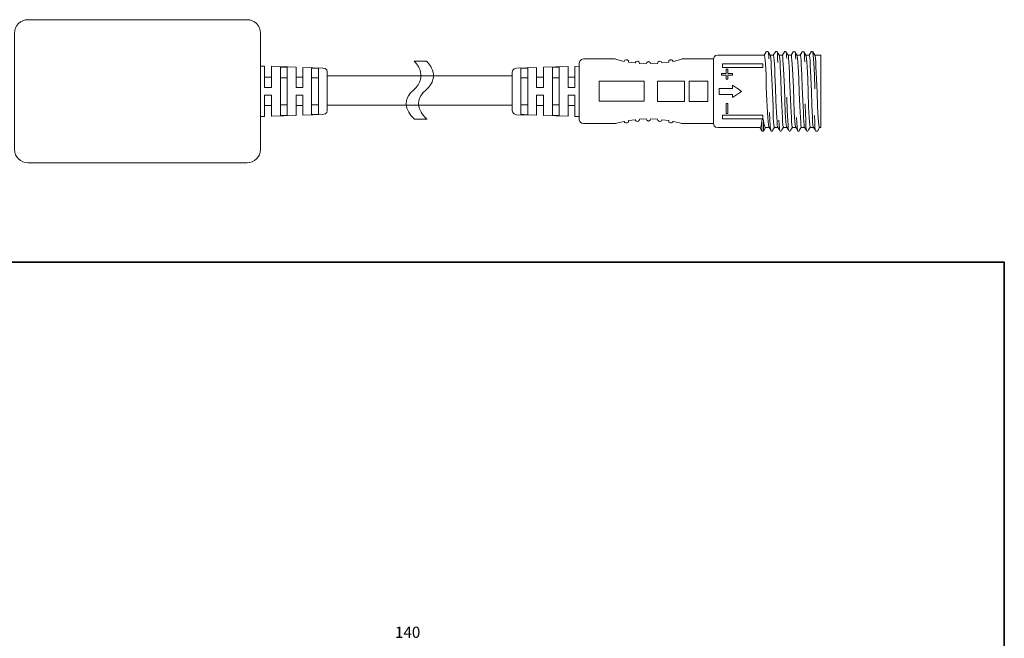
# Model space of a CAD drawing. Units: inches. Extents: x 12 to 404, y 10 to 341.
# Drawn here: x 184 to 404, y 203 to 341 of the extents above; entities that cross this region are included whole.
import ezdxf

# ---------------------------------------------------------------- set-up
doc = ezdxf.new("R2010")
doc.units = ezdxf.units.IN
doc.header["$MEASUREMENT"] = 0
doc.layers.add('_U+30EC_U+30A4_U+30E4_U+30FC 1', color=7, linetype='Continuous')

# ---------------------------------------------------------------- blocks, each defined once
blk = doc.blocks.new('block 6')
at = {"layer": '_U+30EC_U+30A4_U+30E4_U+30FC 1', "lineweight": 0}
blk.add_open_spline([(272.39, 319.01), (272.39, 319.01), (268.35, 322.22), (272.1, 325.49), (275.84, 328.76), (272.28, 331.97), (272.28, 331.97), (272.28, 331.97), (275.04, 331.97), (275.04, 331.97), (275.04, 331.97), (278.61, 328.76), (274.86, 325.49), (271.12, 322.22), (275.16, 319.01), (275.16, 319.01), (275.16, 319.01), (272.39, 319.01), (272.39, 319.01)], degree=3, knots=[0, 0, 0, 0, 1, 1, 1, 2, 2, 2, 3, 3, 3, 4, 4, 4, 5, 5, 5, 6, 6, 6, 6], dxfattribs=at)
at = {"layer": '_U+30EC_U+30A4_U+30E4_U+30FC 1', "color": 7, "lineweight": 18}
for points in [[(272.28, 331.97), (272.28, 331.97), (275.84, 328.76), (272.1, 325.49), (268.35, 322.22), (272.39, 319.01), (272.39, 319.01)], [(275.04, 331.97), (275.04, 331.97), (278.61, 328.76), (274.86, 325.49), (271.12, 322.22), (275.16, 319.01), (275.16, 319.01)]]:
    blk.add_open_spline(points, degree=3, knots=[0, 0, 0, 0, 1, 1, 1, 2, 2, 2, 2], dxfattribs=at)
blk = doc.blocks.new('block 8')
at = {"layer": '_U+30EC_U+30A4_U+30E4_U+30FC 1', "color": 29, "lineweight": 18}
for points in [[(310.15, 332.47), (309.7, 332.35), (309.3, 332), (309.17, 331.53)], [(317.19, 332.47), (310.15, 332.47)], [(319.21, 331.94), (317.84, 332.29), (317.38, 332.41), (317.19, 332.47)], [(332.17, 332.47), (332.04, 332.41), (331.59, 332.29), (330.15, 331.94)], [(339.21, 332.47), (332.17, 332.47)], [(340.19, 333.35), (339.67, 333.23), (339.34, 332.88), (339.21, 332.47)], [(339.21, 332.47), (339.21, 318.02)], [(350.55, 333.35), (340.19, 333.35)], [(351, 334.06), (350.55, 333.35)], [(350.55, 333.35), (350.61, 333.23), (350.68, 332.82), (350.74, 332.18), (350.81, 331.29), (350.87, 330.18), (350.94, 328.94), (351, 326.12), (351.13, 323.19), (351.26, 320.54), (351.33, 319.37), (351.39, 318.49), (351.46, 317.78), (351.53, 317.31)], [(351, 334.06), (351, 334)], [(351.33, 334.11), (351.07, 334.11)], [(351.39, 334.06), (351.46, 333.94), (351.46, 333.59), (351.53, 333.17), (351.59, 332.53)], [(351.85, 333.35), (351.39, 334.06)], [(352.57, 333.35), (351.85, 333.35)], [(352.83, 317.14), (352.76, 317.25), (352.7, 317.72), (352.63, 318.43), (352.57, 319.43), (352.5, 320.6), (352.5, 321.95), (352.37, 325.01), (352.24, 328.06), (352.18, 329.47), (352.11, 330.71), (352.05, 331.76), (351.98, 332.59), (351.92, 333.12), (351.85, 333.29)], [(353.02, 334.06), (352.57, 333.35)], [(352.57, 333.35), (352.63, 333.23), (352.7, 332.82), (352.76, 332.18), (352.83, 331.29), (352.89, 330.18), (352.89, 328.94), (353.02, 326.12), (353.15, 323.19), (353.28, 320.54), (353.35, 319.37), (353.41, 318.49), (353.41, 317.78), (353.48, 317.31)], [(353.02, 334.06), (353.02, 334)], [(353.35, 334.11), (353.09, 334.11)], [(353.41, 334.06), (353.48, 333.82), (353.48, 333.35), (353.54, 332.59), (353.61, 331.65)], [(353.87, 333.35), (353.41, 334.06)], [(354.59, 333.35), (353.87, 333.35)], [(354.85, 317.14), (354.78, 317.25), (354.72, 317.72), (354.65, 318.43), (354.59, 319.43), (354.52, 320.6), (354.46, 321.95), (354.33, 325.01), (354.26, 328.06), (354.2, 329.47), (354.13, 330.71), (354.07, 331.76), (354, 332.59), (353.94, 333.12), (353.87, 333.29)], [(355.04, 334.06), (354.59, 333.35)], [(354.59, 333.35), (354.65, 333.23), (354.72, 332.82), (354.72, 332.18), (354.78, 331.29), (354.85, 330.18), (354.91, 328.94), (355.04, 326.12), (355.17, 323.19), (355.24, 320.54), (355.3, 319.37), (355.37, 318.49), (355.43, 317.78), (355.5, 317.31)], [(355.37, 334.11), (355.04, 334.11)], [(355.04, 334.06), (355.04, 334)], [(355.37, 334.06), (355.43, 333.94), (355.5, 333.64), (355.5, 333.17), (355.56, 332.59)], [(355.89, 333.35), (355.37, 334.06)], [(356.54, 333.35), (355.83, 333.35)], [(356.87, 317.14), (356.8, 317.25), (356.74, 317.72), (356.67, 318.43), (356.61, 319.43), (356.54, 320.6), (356.48, 321.95), (356.35, 325.01), (356.22, 328.06), (356.15, 329.47), (356.09, 330.71), (356.02, 331.76), (355.96, 332.59), (355.96, 333.12), (355.89, 333.29)], [(357, 334.06), (356.54, 333.35)], [(356.54, 333.35), (356.61, 333.23), (356.67, 332.82), (356.74, 332.18), (356.8, 331.29), (356.87, 330.18), (356.93, 328.94), (357.06, 326.12), (357.13, 323.19), (357.26, 320.54), (357.32, 319.37), (357.39, 318.49), (357.45, 317.78), (357.52, 317.31)], [(357, 334.06), (357, 334)], [(357.32, 334.11), (357.06, 334.11)], [(357.39, 334.06), (357.45, 333.94), (357.52, 333.59), (357.52, 333.12), (357.58, 332.41)], [(357.85, 333.35), (357.39, 334.06)], [(358.56, 333.35), (357.85, 333.35)], [(358.82, 317.14), (358.76, 317.25), (358.69, 317.72), (358.69, 318.43), (358.63, 319.43), (358.56, 320.6), (358.5, 321.95), (358.37, 325.01), (358.24, 328.06), (358.17, 329.47), (358.11, 330.71), (358.04, 331.76), (357.98, 332.59), (357.91, 333.12), (357.85, 333.29)], [(359.02, 334.06), (358.56, 333.35)], [(358.56, 333.35), (358.63, 333.23), (358.69, 332.82), (358.76, 332.18), (358.82, 331.29), (358.89, 330.18), (358.95, 328.94), (359.02, 326.12), (359.15, 323.19), (359.28, 320.54), (359.34, 319.37), (359.41, 318.49), (359.47, 317.78), (359.47, 317.31)], [(359.02, 334.06), (359.02, 334)], [(359.34, 334.11), (359.08, 334.11)], [(359.41, 334.06), (359.47, 333.88), (359.54, 333.41), (359.54, 332.76), (359.6, 331.82)], [(359.87, 333.35), (359.41, 334.06)], [(360.58, 333.35), (359.87, 333.35)], [(360.84, 317.14), (360.78, 317.25), (360.71, 317.72), (360.65, 318.43), (360.58, 319.43), (360.52, 320.6), (360.45, 321.95), (360.39, 325.01), (360.26, 328.06), (360.19, 329.47), (360.13, 330.71), (360.06, 331.76), (360, 332.59), (359.93, 333.12), (359.87, 333.29)], [(361.04, 334.06), (360.58, 333.35)], [(361.56, 317.14), (361.49, 317.25), (361.43, 317.72), (361.36, 318.49), (361.3, 319.49), (361.23, 320.72), (361.17, 322.13), (361.1, 325.24), (360.97, 328.36), (360.91, 329.77), (360.84, 331), (360.78, 332), (360.71, 332.76), (360.65, 333.17), (360.58, 333.35)], [(361.36, 334.11), (361.04, 334.11)], [(361.04, 334.06), (361.04, 334)], [(361.43, 334.06), (361.43, 333.82), (361.49, 333.29), (361.56, 332.53), (361.62, 331.53), (361.69, 330.3), (361.75, 328.89), (361.88, 325.77)], [(361.88, 333.35), (361.43, 334.06)], [(363.19, 333.35), (361.88, 333.35)], [(362.86, 317.14), (362.8, 317.25), (362.73, 317.72), (362.67, 318.43), (362.6, 319.43), (362.54, 320.6), (362.47, 321.95), (362.34, 325.01), (362.21, 328.06), (362.15, 329.47), (362.08, 330.71), (362.08, 331.76), (362.02, 332.59), (361.95, 333.12), (361.88, 333.29)], [(363.19, 333.35), (363.19, 317.14)], [(295.17, 330.41), (294.64, 330.3), (294.32, 330), (294.19, 329.53)], [(299.66, 330.59), (295.17, 330.41)], [(297.71, 330.41), (296.14, 330.41)], [(296.14, 330.41), (296.14, 320.07)], [(297.71, 320.02), (297.71, 330.41)], [(301.16, 326.12), (299.66, 326.12), (299.66, 330.59)], [(306.7, 330.82), (301.16, 330.65)], [(301.16, 330.65), (301.16, 326.12)], [(304.68, 330.65), (303.9, 330.65), (303.18, 330.59)], [(303.18, 330.59), (303.18, 319.84)], [(304.68, 319.84), (304.68, 330.65)], [(308.2, 326.12), (306.7, 326.12), (306.7, 330.82)], [(309.17, 330.88), (308.2, 330.82)], [(308.2, 330.82), (308.2, 326.12)], [(309.17, 318.9), (309.17, 331.53)], [(319.21, 331.94), (319.4, 332.23), (319.6, 332.29), (319.92, 332.29), (320.19, 332.06), (320.19, 331.76)], [(321.68, 331.59), (320.19, 331.76)], [(321.68, 331.59), (321.81, 331.82), (322.01, 331.94), (322.27, 332), (322.6, 331.76), (322.66, 331.47)], [(324.16, 331.41), (322.66, 331.47)], [(324.16, 331.41), (324.29, 331.71), (324.68, 331.88), (325.07, 331.71), (325.2, 331.41)], [(326.7, 331.47), (325.2, 331.41)], [(326.7, 331.47), (326.77, 331.76), (327.09, 332), (327.42, 331.94), (327.55, 331.82), (327.68, 331.59)], [(329.18, 331.76), (327.68, 331.59)], [(329.18, 331.76), (329.24, 332.06), (329.5, 332.29), (329.83, 332.29), (329.96, 332.23), (330.15, 331.94)], [(342.01, 330.18), (342.01, 329.24), (340.97, 329.24), (340.97, 328.89), (342.01, 328.89), (342.01, 327.95), (342.4, 327.95), (342.4, 328.89), (343.45, 328.89), (343.45, 329.24), (342.4, 329.24), (342.4, 330.18), (342.01, 330.18)], [(341.23, 331.41), (341.23, 330.59)], [(350.22, 331.41), (341.23, 331.41)], [(350.22, 330.59), (341.23, 330.59)], [(350.22, 331.41), (350.22, 330.59)], [(294.19, 320.96), (294.19, 329.53)], [(297.71, 328.24), (296.14, 328.24)], [(301.16, 328.42), (299.66, 328.42)], [(304.68, 328.24), (303.18, 328.24)], [(308.2, 328.42), (306.7, 328.42)], [(323.7, 327.48), (313.67, 327.48), (313.67, 323.01), (323.7, 323.01), (323.7, 327.48)], [(326.7, 327.53), (326.7, 322.95)], [(326.7, 327.53), (332.7, 327.53)], [(337.91, 327.53), (333.74, 327.53), (333.74, 322.95), (337.91, 322.95), (337.91, 327.53)], [(343.45, 326.65), (343.45, 325.89), (340.45, 325.89)], [(340.45, 325.89), (340.45, 324.54), (343.45, 324.54), (343.45, 323.83)], [(343.45, 326.65), (344.1, 326.18), (344.81, 325.71), (345.47, 325.24)], [(299.66, 319.9), (299.66, 324.36), (301.16, 324.36)], [(301.16, 319.84), (301.16, 324.36)], [(306.7, 319.66), (306.7, 324.36), (308.2, 324.36)], [(308.2, 319.6), (308.2, 324.36)], [(345.47, 325.24), (344.81, 324.77), (344.1, 324.3), (343.45, 323.83)], [(343.45, 323.83), (343.45, 324.54)], [(356.02, 316.43), (355.96, 316.61), (355.89, 317.02), (355.89, 317.72), (355.83, 318.66), (355.76, 319.78), (355.7, 321.01), (355.56, 323.95)], [(296.14, 322.19), (297.71, 322.19)], [(299.66, 322.07), (301.16, 322.07)], [(303.18, 322.19), (304.68, 322.19)], [(306.7, 322.07), (308.2, 322.07)], [(332.7, 322.95), (326.7, 322.95)], [(342.4, 322.54), (342.01, 322.54), (342.01, 320.25), (342.4, 320.25), (342.4, 322.54)], [(360, 316.43), (360, 316.55), (359.93, 316.9), (359.87, 317.43), (359.87, 318.14), (359.8, 319.08), (359.73, 320.07), (359.67, 322.48)], [(294.19, 320.96), (294.32, 320.49), (294.64, 320.19), (295.17, 320.02), (299.66, 319.9)], [(296.14, 320.07), (296.86, 320.07), (297.71, 320.02)], [(301.16, 319.84), (306.7, 319.66)], [(303.18, 319.84), (304.68, 319.84)], [(308.2, 319.6), (309.17, 319.6)], [(341.23, 319.08), (341.23, 319.9)], [(350.22, 319.08), (350.22, 319.9), (341.23, 319.9)], [(349.57, 317.14), (349.7, 317.25), (349.83, 317.55), (349.9, 318.08), (350.03, 318.72), (350.22, 319.19), (350.35, 318.72)], [(352.05, 316.43), (351.98, 316.49), (351.92, 316.73), (351.85, 317.55), (351.79, 318.84), (351.72, 320.49)], [(358.04, 316.43), (357.98, 316.49), (357.98, 316.67), (357.91, 317.25), (357.85, 318.19), (357.78, 319.43)], [(362.02, 316.37), (361.95, 316.61), (361.88, 317.31), (361.82, 318.37), (361.75, 319.84)], [(309.17, 318.9), (309.3, 318.49), (309.7, 318.14), (310.15, 318.02)], [(310.15, 318.02), (317.19, 318.02)], [(319.21, 318.49), (317.84, 318.19), (317.38, 318.08), (317.19, 318.02)], [(319.21, 318.49), (319.4, 318.25), (319.6, 318.19), (319.92, 318.19), (320.19, 318.37), (320.19, 318.72), (321.68, 318.9), (321.81, 318.66), (322.01, 318.55), (322.27, 318.49), (322.6, 318.72), (322.66, 319.02), (324.16, 319.08), (324.29, 318.78), (324.68, 318.61), (325.07, 318.78), (325.2, 319.08), (326.7, 319.02), (326.77, 318.72), (327.09, 318.49), (327.42, 318.55), (327.55, 318.66), (327.68, 318.9), (329.18, 318.72), (329.24, 318.37), (329.5, 318.19), (329.83, 318.19), (329.96, 318.25), (330.15, 318.49)], [(332.17, 318.02), (332.04, 318.08), (331.59, 318.19), (330.15, 318.49)], [(332.17, 318.02), (339.21, 318.02), (339.34, 317.55), (339.67, 317.25), (340.19, 317.14)], [(340.19, 317.14), (349.57, 317.14)], [(350.22, 319.08), (341.23, 319.08)], [(349.57, 317.14), (350.03, 316.37)], [(350.03, 316.37), (350.03, 318.72)], [(350.35, 318.72), (350.35, 316.37)], [(350.81, 317.14), (350.74, 317.25), (350.61, 317.55), (350.48, 318.08), (350.35, 318.72)], [(350.35, 316.37), (350.81, 317.14)], [(350.81, 317.14), (351.59, 317.14)], [(351.53, 317.31), (351.98, 316.61)], [(352.05, 316.37), (352.37, 316.37), (352.44, 316.61), (352.89, 317.31)], [(352.83, 317.14), (353.54, 317.14)], [(353.48, 317.31), (353.94, 316.61)], [(354, 316.43), (353.94, 316.61), (353.94, 317.08), (353.87, 317.78), (353.81, 318.78)], [(354.07, 316.37), (354.2, 316.31), (354.33, 316.37), (354.46, 316.61), (354.91, 317.31)], [(354.85, 317.14), (355.56, 317.14)], [(355.5, 317.31), (355.96, 316.61)], [(356.09, 316.37), (356.35, 316.37), (356.48, 316.61), (356.93, 317.31)], [(356.87, 317.14), (357.58, 317.14)], [(357.52, 317.31), (357.98, 316.61)], [(358.04, 316.37), (358.37, 316.37), (358.43, 316.61), (358.89, 317.31)], [(358.82, 317.14), (359.6, 317.14)], [(359.47, 317.31), (359.93, 316.61)], [(360.06, 316.37), (360.32, 316.37), (360.45, 316.61), (360.91, 317.31)], [(360.84, 317.14), (361.56, 317.14)], [(361.49, 317.31), (361.95, 316.61)], [(362.86, 317.14), (362.41, 316.37)], [(362.86, 317.14), (363.19, 317.14)], [(350.35, 316.37), (350.22, 316.31), (350.03, 316.37)], [(350.35, 316.31), (350.35, 316.37)], [(362.41, 316.37), (362.28, 316.31), (362.08, 316.37)], [(362.08, 316.37), (362.08, 316.31)], [(362.41, 316.37), (362.41, 316.31)]]:
    blk.add_lwpolyline(points, dxfattribs=at)
blk.add_open_spline([(332.7, 322.95), (332.7, 322.95), (332.7, 327.53), (332.7, 327.53), (332.7, 327.53), (332.7, 322.95), (332.7, 322.95)], degree=3, knots=[0, 0, 0, 0, 1, 1, 1, 2, 2, 2, 2], dxfattribs=at)

msp = doc.modelspace()

# ---------------------------------------------------------------- linework, layer by layer
at = {"layer": '_U+30EC_U+30A4_U+30E4_U+30FC 1', "color": 29, "lineweight": 18}
for points in [[(238.85, 330.83), (237.87, 330.89)], [(238.85, 326.13), (240.35, 326.13), (240.35, 330.83)], [(238.85, 330.83), (238.85, 326.13)], [(245.89, 330.66), (240.35, 330.83)], [(242.37, 319.85), (242.37, 330.66)], [(242.37, 330.66), (243.15, 330.66), (243.87, 330.6)], [(243.87, 330.6), (243.87, 319.85)], [(245.89, 326.13), (245.89, 330.66)], [(245.89, 326.13), (247.39, 326.13), (247.39, 330.6)], [(251.88, 330.42), (247.39, 330.6)], [(249.34, 330.42), (250.9, 330.42)], [(249.34, 320.03), (249.34, 330.42)], [(250.9, 320.08), (250.9, 330.42)], [(251.88, 330.42), (252.4, 330.31), (252.73, 330.01), (252.86, 329.54)], [(240.35, 328.43), (238.85, 328.43)], [(243.87, 328.25), (242.37, 328.25)], [(247.39, 328.43), (245.89, 328.43)], [(250.9, 328.25), (249.34, 328.25)], [(252.86, 329.54), (252.86, 320.97)], [(252.86, 328.68), (294.22, 328.68), (294.22, 322.18), (252.86, 322.18), (252.86, 328.68)], [(238.85, 324.37), (238.85, 319.61)], [(240.35, 319.67), (240.35, 324.37), (238.85, 324.37)], [(245.89, 324.37), (245.89, 319.85)], [(247.39, 319.91), (247.39, 324.37), (245.89, 324.37)], [(238.85, 322.08), (240.35, 322.08)], [(242.37, 322.2), (243.87, 322.2)], [(245.89, 322.08), (247.39, 322.08)], [(249.34, 322.2), (250.9, 322.2)], [(237.87, 319.61), (238.85, 319.61)], [(240.35, 319.67), (245.89, 319.85)], [(243.87, 319.85), (242.37, 319.85)], [(252.86, 320.97), (252.73, 320.5), (252.4, 320.2), (251.88, 320.03), (247.39, 319.91)], [(250.9, 320.08), (250.19, 320.08), (249.34, 320.03)]]:
    msp.add_lwpolyline(points, dxfattribs=at)
at = {"layer": '_U+30EC_U+30A4_U+30E4_U+30FC 1', "color": 29, "lineweight": 35}
msp.add_lwpolyline([(14.32, 287.05), (404.21, 287.05), (404.21, 10.19)], dxfattribs=at)
at = {"layer": '_U+30EC_U+30A4_U+30E4_U+30FC 1', "color": 7, "lineweight": 18}
msp.add_open_spline([(237.92, 312.25), (237.92, 310.6), (236.58, 309.25), (234.92, 309.25), (234.92, 309.25), (185.93, 309.25), (185.93, 309.25), (184.27, 309.25), (182.93, 310.6), (182.93, 312.25), (182.93, 312.25), (182.93, 338.25), (182.93, 338.25), (182.93, 339.91), (184.27, 341.25), (185.93, 341.25), (185.93, 341.25), (234.92, 341.25), (234.92, 341.25), (236.58, 341.25), (237.92, 339.91), (237.92, 338.25), (237.92, 338.25), (237.92, 312.25), (237.92, 312.25)], degree=3, knots=[0, 0, 0, 0, 1, 1, 1, 2, 2, 2, 3, 3, 3, 4, 4, 4, 5, 5, 5, 6, 6, 6, 7, 7, 7, 8, 8, 8, 8], dxfattribs=at)

# ---------------------------------------------------------------- block references
at = {"layer": '_U+30EC_U+30A4_U+30E4_U+30FC 1'}
for name in ['block 8', 'block 6']:
    msp.add_blockref(name, (0, 0), dxfattribs=at)

# ---------------------------------------------------------------- texts
at = {"layer": '_U+30EC_U+30A4_U+30E4_U+30FC 1', "color": 18, "insert": (267.98, 203.09), "char_height": 2.4977, "attachment_point": 7}
msp.add_mtext('\\fMS Gothic|b0|i0|c0|p34;\\W1;140', dxfattribs=at)

doc.saveas('drawing.dxf')
